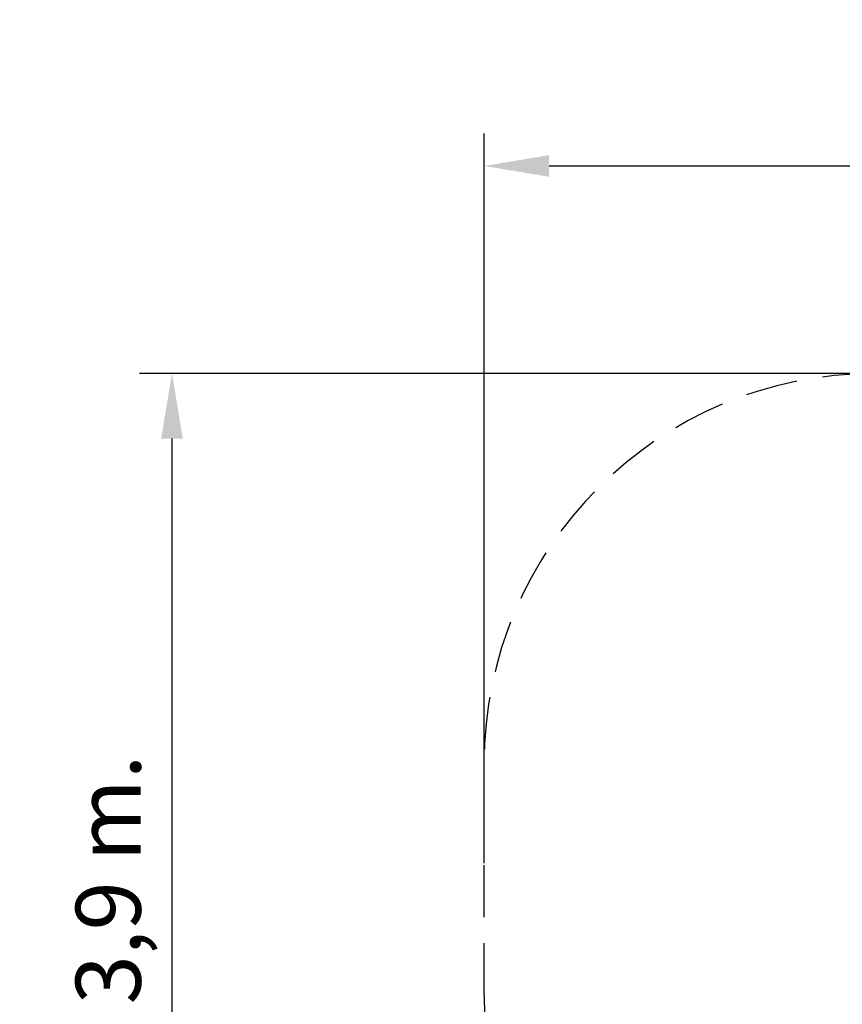
# Model space of a CAD drawing. Units: millimetres. Extents: x 110 to 206, y -14 to 101.
# Drawn here: x 112 to 143, y 18 to 56 of the extents above; entities that cross this region are included whole.
import ezdxf

# ---------------------------------------------------------------- set-up
doc = ezdxf.new("R2010")
doc.units = ezdxf.units.MM
doc.linetypes.add('ACISOTGL', pattern=[3, 2, -1])
doc.layers.add('AM_5', color=3, linetype='Continuous', lineweight=25)
doc.layers.add('VPORTS', color=7, linetype='Continuous')
doc.styles.get("Standard").update_dxf_attribs({"font": 'arial.ttf'})
doc.dimstyles.new('ISO-25$0', dxfattribs={"dimtxt": 2.5, "dimasz": 2.5, "dimexe": 1.25, "dimexo": 0.625, "dimtad": 1, "dimtxsty": 'Standard', "dimcen": 2.5, "dimadec": 0, "dimazin": 0, "dimtfac": 1, "dimtmove": 0, "dimatfit": 3, "dimfxl": 1, "dimarcsym": 0})

# ---------------------------------------------------------------- blocks, each defined once
blk = doc.blocks.new('*D1')
at = {"layer": 'AM_5', "color": 0, "linetype": 'ByBlock', "lineweight": -2, "transparency": 16777216}
for p, q in [((143.939, 42.688), (116.314, 42.688)), ((117.564, 40.188), (117.564, 6.279)), ((143.939, 3.779), (116.314, 3.779))]:
    blk.add_line(p, q, dxfattribs=at)
at = {"layer": 'AM_5', "color": 0, "transparency": 16777216}
for points in [[(117.148, 40.188), (117.981, 40.188), (117.564, 42.688)], [(117.148, 6.279), (117.981, 6.279), (117.564, 3.779)]]:
    blk.add_solid(points, dxfattribs=at)
at = {"layer": 'Defpoints', "color": 0, "transparency": 16777216}
for p in [(144.564, 42.688), (117.564, 3.779), (144.564, 3.779)]:
    blk.add_point(p, dxfattribs=at)
at = {"layer": 'AM_5', "color": 0, "transparency": 16777216, "insert": (115.437, 23.234), "char_height": 2.5, "attachment_point": 5, "rotation": 90}
blk.add_mtext('3,9 m.', dxfattribs=at)
blk = doc.blocks.new('*D6')
at = {"layer": 'AM_5', "color": 0, "linetype": 'ByBlock', "lineweight": -2, "transparency": 16777216}
for p, q in [((129.564, 23.859), (129.564, 51.918)), ((179.564, 23.859), (179.564, 51.918)), ((132.064, 50.668), (177.064, 50.668))]:
    blk.add_line(p, q, dxfattribs=at)
at = {"layer": 'AM_5', "color": 0, "transparency": 16777216}
for points in [[(132.064, 51.085), (132.064, 50.251), (129.564, 50.668)], [(177.064, 51.085), (177.064, 50.251), (179.564, 50.668)]]:
    blk.add_solid(points, dxfattribs=at)
at = {"layer": 'Defpoints', "color": 0, "transparency": 16777216}
for p in [(179.564, 50.668), (129.564, 23.234), (179.564, 23.234)]:
    blk.add_point(p, dxfattribs=at)
at = {"layer": 'AM_5', "color": 0, "transparency": 16777216, "insert": (154.564, 52.564), "char_height": 2.5, "attachment_point": 5}
blk.add_mtext('5 m.', dxfattribs=at)

msp = doc.modelspace()

# ---------------------------------------------------------------- linework, layer by layer
at = {"layer": 'VPORTS', "linetype": 'ACISOTGL'}
msp.add_line((129.564, 18.779), (129.564, 27.688), dxfattribs=at)
for centre, start, end in [((144.564, 27.688), 90, 180), ((144.564, 18.779), 180, 270)]:
    msp.add_arc(centre, 15, start, end, dxfattribs=at)

# ---------------------------------------------------------------- dimensions: what is measured, and where the dimension line sits
at = {"layer": 'AM_5', "color": 7}
dim = msp.add_linear_dim(base=(179.564, 50.668), p1=(129.564, 23.234), p2=(179.564, 23.234), dimstyle='ISO-25$0', override={"dimdec": 1, "dimlfac": 0.1, "dimpost": ' m.', "dimarcsym": 1}, dxfattribs=at)
dim.commit()
dim.dimension.update_dxf_attribs({"geometry": '*D6', "text_midpoint": (154.564, 52.564)})
dim = msp.add_linear_dim(base=(117.564, 3.779), p1=(144.564, 42.688), p2=(144.564, 3.779), angle=90, dimstyle='ISO-25$0', override={"dimdec": 1, "dimlfac": 0.1, "dimpost": ' m.', "dimarcsym": 1}, dxfattribs=at)
dim.commit()
dim.dimension.update_dxf_attribs({"geometry": '*D1', "text_midpoint": (115.437, 23.234)})

doc.saveas('drawing.dxf')
